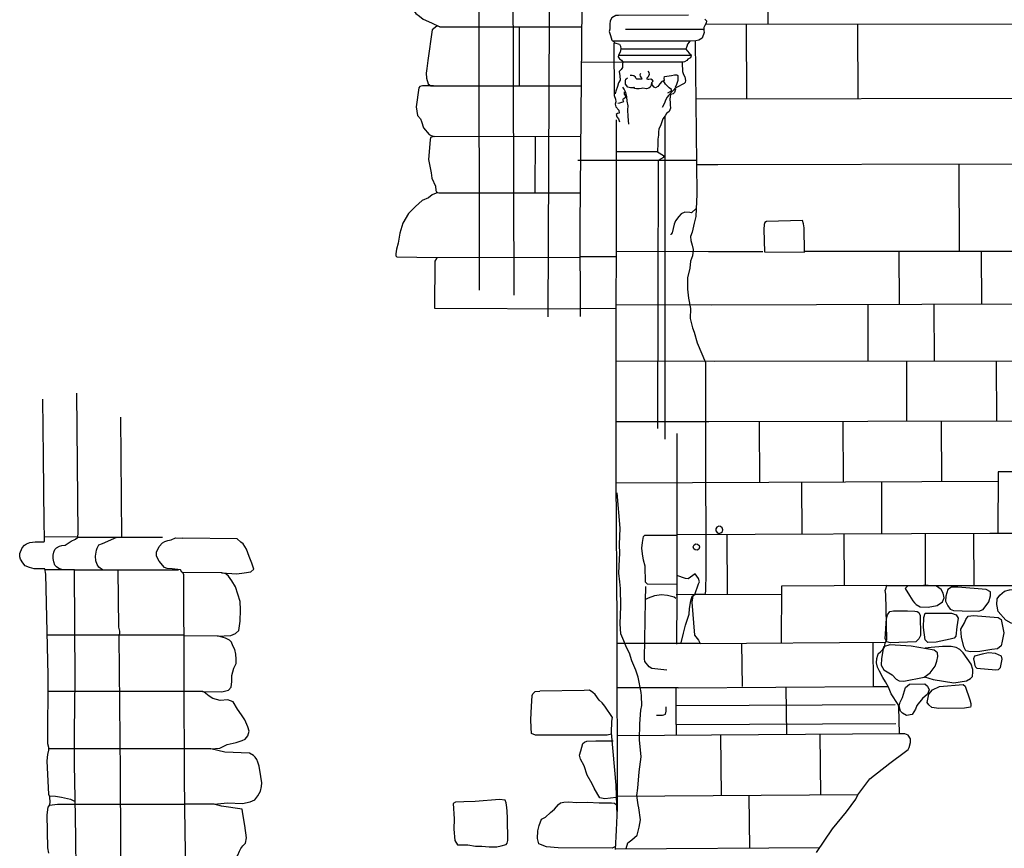
# Model space of a CAD drawing. Extents: x -5004.2 to -4962.1, y 10 to 39.8.
# Drawn here: x -4989.6 to -4986.4, y 24.5 to 27.3 of the extents above; entities that cross this region are included whole.
import ezdxf

# ---------------------------------------------------------------- set-up
doc = ezdxf.new("R2010")
doc.units = 0
doc.header["$LTSCALE"] = 10
doc.header["$MEASUREMENT"] = 0
for name, pattern in [('SOLID_LINE', [10, 10, 0]), ('XMAP-LINE-3', [10, 10, 0]), ('XMAP-LINE-5', [10, 10, 0]), ('XMAP-LINE-7', [10, 10, 0]), ('XMAP-LINE-8', [10, 10, 0])]:
    doc.linetypes.add(name, pattern=pattern)
for name, color, linetype in [('ARCHI_STONE', 113, 'CONTINUOUS'), ('ASHLAR', 3, 'CONTINUOUS'), ('DAMAGE', 9, 'CONTINUOUS'), ('MAJOR_DETAIL', 1, 'CONTINUOUS'), ('MINOR_DETAIL', 40, 'CONTINUOUS'), ('OUTLINE', 7, 'CONTINUOUS'), ('SCULPTURAL', 2, 'CONTINUOUS')]:
    doc.layers.add(name, color=color, linetype=linetype)

msp = doc.modelspace()

# ---------------------------------------------------------------- linework, layer by layer
at = {"layer": 'ARCHI_STONE', "color": 113, "linetype": 'XMAP-LINE-7'}
for points in [[(-4986.6908, 25.4102, 4982.1314), (-4986.6985, 25.4017, 4982.1278), (-4986.6841, 25.3787, 4982.1214), (-4986.6721, 25.3615, 4982.1167), (-4986.6665, 25.3541, 4982.1148), (-4986.6617, 25.3492, 4982.1136), (-4986.6484, 25.3414, 4982.1122), (-4986.6217, 25.3399, 4982.1155), (-4986.5921, 25.346, 4982.1192), (-4986.5739, 25.3575, 4982.1237), (-4986.5689, 25.3714, 4982.1283), (-4986.5717, 25.3864, 4982.1337), (-4986.5787, 25.3994, 4982.1374), (-4986.5943, 25.4095, 4982.1399), (-4986.6363, 25.4128, 4982.137)], [(-4986.2515, 25.3313, 4982.1642), (-4986.2527, 25.3139, 4982.1582), (-4986.2542, 25.3014, 4982.1538), (-4986.2639, 25.294, 4982.1504), (-4986.3102, 25.2857, 4982.1425), (-4986.3467, 25.2866, 4982.1393), (-4986.3636, 25.2971, 4982.1412), (-4986.3889, 25.3253, 4982.1484), (-4986.3943, 25.3492, 4982.1559), (-4986.3923, 25.3678, 4982.1624), (-4986.3837, 25.3806, 4982.1682), (-4986.3689, 25.3939, 4982.1741), (-4986.3516, 25.398, 4982.1771), (-4986.3155, 25.4004, 4982.1814), (-4986.2547, 25.3976, 4982.1863)], [(-4986.6338, 25.1088, 4982.0216), (-4986.6052, 25.1001, 4982.0237), (-4986.5366, 25.0891, 4982.0307), (-4986.4946, 25.0952, 4982.0206), (-4986.481, 25.1039, 4982.0132), (-4986.474, 25.1095, 4982.0157), (-4986.4734, 25.1252, 4982.0211), (-4986.4739, 25.1329, 4982.0237), (-4986.4795, 25.1513, 4982.0314), (-4986.5055, 25.1881, 4982.0495), (-4986.517, 25.1993, 4982.0522), (-4986.5282, 25.2058, 4982.0533), (-4986.5454, 25.2092, 4982.0534), (-4986.5741, 25.2093, 4982.0535), (-4986.6114, 25.2062, 4982.0489), (-4986.6316, 25.2041, 4982.0462)]]:
    msp.add_polyline3d(points, dxfattribs=at)
for points in [[(-4986.4536, 25.3274, 4982.1274), (-4986.4386, 25.3324, 4982.1294), (-4986.4208, 25.358, 4982.1404), (-4986.4145, 25.3779, 4982.1477), (-4986.4148, 25.3909, 4982.1521), (-4986.4296, 25.3992, 4982.1535), (-4986.5232, 25.4062, 4982.1332), (-4986.5445, 25.4064, 4982.1295), (-4986.5564, 25.3986, 4982.1254), (-4986.5626, 25.3765, 4982.115), (-4986.5641, 25.3605, 4982.1094), (-4986.5566, 25.3452, 4982.105), (-4986.5485, 25.3341, 4982.1026), (-4986.5379, 25.3292, 4982.1025), (-4986.5088, 25.3285, 4982.1051), (-4986.4536, 25.3274, 4982.1274)], [(-4986.6903, 25.3284, 4982.1821), (-4986.6663, 25.3272, 4982.1834), (-4986.6585, 25.3255, 4982.1798), (-4986.653, 25.323, 4982.1772), (-4986.6482, 25.3122, 4982.174), (-4986.6475, 25.2457, 4982.167), (-4986.6524, 25.2351, 4982.1669), (-4986.6624, 25.2248, 4982.1709), (-4986.7462, 25.2223, 4982.2023), (-4986.7585, 25.225, 4982.2009), (-4986.7643, 25.235, 4982.1997), (-4986.7601, 25.3022, 4982.2037), (-4986.7571, 25.3143, 4982.2054), (-4986.7488, 25.3254, 4982.203), (-4986.7364, 25.3276, 4982.2021), (-4986.6903, 25.3284, 4982.1821)], [(-4986.5953, 25.2237, 4982.1164), (-4986.623, 25.2225, 4982.1122), (-4986.6312, 25.2316, 4982.1104), (-4986.6373, 25.2725, 4982.1074), (-4986.6359, 25.3054, 4982.1042), (-4986.6311, 25.3206, 4982.0923), (-4986.5445, 25.3198, 4982.0935), (-4986.5293, 25.3148, 4982.0927), (-4986.5223, 25.3038, 4982.0902), (-4986.526, 25.2744, 4982.0877), (-4986.53, 25.2443, 4982.0832), (-4986.5354, 25.2372, 4982.0809), (-4986.5489, 25.2341, 4982.0786), (-4986.5953, 25.2237, 4982.1164)], [(-4986.4498, 25.1932, 4982.0725), (-4986.4808, 25.1924, 4982.0635), (-4986.4971, 25.1958, 4982.0624), (-4986.5032, 25.2083, 4982.0623), (-4986.5112, 25.2403, 4982.0747), (-4986.5131, 25.2673, 4982.0724), (-4986.5013, 25.2879, 4982.084), (-4986.4966, 25.2993, 4982.0903), (-4986.4891, 25.3102, 4982.0947), (-4986.4715, 25.3125, 4982.096), (-4986.3889, 25.3064, 4982.1019), (-4986.3793, 25.2989, 4982.0962), (-4986.3708, 25.2552, 4982.0765), (-4986.3766, 25.2275, 4982.0671), (-4986.3798, 25.2118, 4982.0615), (-4986.3919, 25.2019, 4982.0576), (-4986.4101, 25.1996, 4982.055), (-4986.4498, 25.1932, 4982.0725)], [(-4986.6351, 25.1075, 4982.1185), (-4986.6145, 25.1218, 4982.1239), (-4986.5983, 25.1444, 4982.1331), (-4986.5932, 25.1612, 4982.1422), (-4986.5892, 25.1765, 4982.1495), (-4986.5912, 25.189, 4982.1535), (-4986.6016, 25.1974, 4982.1562), (-4986.6786, 25.2109, 4982.1745), (-4986.7484, 25.2151, 4982.1913), (-4986.7699, 25.209, 4982.1984), (-4986.776, 25.1699, 4982.2174), (-4986.7771, 25.1476, 4982.2231), (-4986.7686, 25.1324, 4982.2188), (-4986.7414, 25.1154, 4982.2052), (-4986.7276, 25.1014, 4982.1896), (-4986.7178, 25.0955, 4982.1848), (-4986.7026, 25.0951, 4982.1751), (-4986.6351, 25.1075, 4982.1185)], [(-4986.3971, 25.1327, 4982.0249), (-4986.3887, 25.1332, 4982.0259), (-4986.3814, 25.1395, 4982.0293), (-4986.3764, 25.1681, 4982.0395), (-4986.3784, 25.1775, 4982.0425), (-4986.3986, 25.1864, 4982.0435), (-4986.4218, 25.1881, 4982.0413), (-4986.443, 25.1843, 4982.0374), (-4986.4677, 25.178, 4982.0311), (-4986.4711, 25.1682, 4982.0252), (-4986.4694, 25.1587, 4982.0207), (-4986.4671, 25.147, 4982.0146), (-4986.4646, 25.1421, 4982.0118), (-4986.4601, 25.1381, 4982.0108), (-4986.3971, 25.1327, 4982.0249)], [(-4986.6832, 25.0842, 4982.1408), (-4986.6324, 25.0855, 4982.044), (-4986.6244, 25.0783, 4982.0383), (-4986.6179, 25.0661, 4982.0354), (-4986.6244, 25.051, 4982.038), (-4986.6409, 25.0368, 4982.0705), (-4986.6597, 25.0135, 4982.1162), (-4986.6632, 25.0014, 4982.1199), (-4986.6752, 24.9844, 4982.1432), (-4986.6934, 24.9808, 4982.157), (-4986.7066, 24.9885, 4982.1601), (-4986.7138, 24.9945, 4982.1638), (-4986.7179, 25.0116, 4982.1703), (-4986.7141, 25.0244, 4982.1756), (-4986.7068, 25.0402, 4982.1799), (-4986.6973, 25.0737, 4982.1852), (-4986.6832, 25.0842, 4982.1408)], [(-4986.5865, 25.0036, 4981.9978), (-4986.609, 25.007, 4981.9953), (-4986.6198, 25.0157, 4981.9882), (-4986.6252, 25.024, 4981.9833), (-4986.619, 25.0518, 4981.9822), (-4986.6073, 25.0661, 4981.9862), (-4986.5844, 25.0764, 4981.9869), (-4986.5051, 25.083, 4981.9902), (-4986.4986, 25.0785, 4981.9878), (-4986.4836, 25.0326, 4981.974), (-4986.4804, 25.0205, 4981.9708), (-4986.4806, 25.0129, 4981.9688), (-4986.4816, 25.0087, 4981.969), (-4986.5006, 25.0047, 4981.9766), (-4986.5865, 25.0036, 4981.9978)]]:
    msp.add_polyline3d(points, close=True, dxfattribs=at)
at = {"layer": 'ASHLAR', "color": 3, "linetype": 'XMAP-LINE-3'}
msp.add_line((-4984.5676, 27.278, 4982.3765), (-4987.3614, 27.2742, 4982.382), dxfattribs=at)
for points in [[(-4988.2505, 27.483, 4984.1538), (-4988.2796, 27.4792, 4984.1585), (-4988.2918, 27.4765, 4984.157), (-4988.3423, 27.4378, 4984.1282), (-4988.3544, 27.4124, 4984.1266), (-4988.3591, 27.3892, 4984.1276), (-4988.354, 27.3669, 4984.1223), (-4988.3433, 27.3398, 4984.1236), (-4988.322, 27.3117, 4984.1316), (-4988.3096, 27.3018, 4984.1245), (-4988.2973, 27.2925, 4984.1219), (-4988.27, 27.2804, 4984.1367), (-4988.2423, 27.2671, 4984.1436), (-4987.7718, 27.2673, 4983.7784)], [(-4987.1541, 27.4676, 4982.3729), (-4987.1532, 27.2745, 4982.3936)], [(-4988.2423, 27.2671, 4984.1436), (-4988.2522, 27.2686, 4984.1498), (-4988.2676, 27.2568, 4984.156), (-4988.2818, 27.1555, 4984.1395), (-4988.285, 27.1285, 4984.1348), (-4988.2881, 27.1127, 4984.1329), (-4988.2868, 27.096, 4984.128), (-4988.2812, 27.0776, 4984.1203), (-4988.2726, 27.0714, 4984.1443), (-4987.7736, 27.0709, 4983.7767)], [(-4987.9783, 27.0711, 4983.8817), (-4987.9779, 27.2672, 4983.8837)], [(-4987.2259, 27.2744, 4982.3754), (-4987.2247, 27.0275, 4982.396)], [(-4986.8558, 27.2749, 4982.3755), (-4986.8546, 27.028, 4982.3961)], [(-4987.6338, 27.1489, 4982.739), (-4987.7728, 27.1491, 4982.7365)], [(-4988.2635, 27.0714, 4984.1376), (-4988.2996, 27.0709, 4984.1587), (-4988.3084, 27.0693, 4984.1635), (-4988.3122, 27.0642, 4984.1645), (-4988.3211, 27.0018, 4984.1524), (-4988.3164, 26.9724, 4984.1373), (-4988.3068, 26.962, 4984.1259), (-4988.3036, 26.9522, 4984.1123), (-4988.2969, 26.9318, 4984.11), (-4988.2774, 26.9099, 4984.13), (-4988.2708, 26.9056, 4984.1302), (-4988.2609, 26.9033, 4984.1271), (-4987.7751, 26.9042, 4983.7753)], [(-4985.974, 27.0292, 4982.3736), (-4987.3926, 27.0273, 4982.3764)], [(-4988.2596, 26.9033, 4984.1262), (-4988.2727, 26.8999, 4984.1349), (-4988.2739, 26.8912, 4984.1364), (-4988.2798, 26.8267, 4984.1313), (-4988.2715, 26.7825, 4984.1329), (-4988.269, 26.7645, 4984.1327), (-4988.2567, 26.7382, 4984.1491), (-4988.2555, 26.7232, 4984.1466), (-4988.2534, 26.7191, 4984.1471), (-4988.2506, 26.7168, 4984.1468), (-4988.2459, 26.7162, 4984.1433), (-4987.7768, 26.7159, 4983.7737)], [(-4987.9255, 26.716, 4983.8836), (-4987.9251, 26.9039, 4983.8855)], [(-4987.6565, 26.8231, 4982.6961), (-4987.7841, 26.823, 4982.9202)], [(-4987.3904, 26.8235, 4982.4184), (-4987.5181, 26.8233, 4982.6425)], [(-4984.534, 26.8142, 4982.3685), (-4987.3903, 26.8088, 4982.4095)], [(-4987.3193, 26.8089, 4982.3719), (-4987.3903, 26.809, 4982.5941)], [(-4986.5204, 26.8104, 4982.3628), (-4986.519, 26.5213, 4982.3834)], [(-4988.249, 26.7166, 4984.1456), (-4988.2678, 26.709, 4984.1548), (-4988.2796, 26.6996, 4984.1587), (-4988.3004, 26.6903, 4984.1678), (-4988.3234, 26.6706, 4984.1632), (-4988.3464, 26.6467, 4984.1565), (-4988.365, 26.6147, 4984.1515), (-4988.3752, 26.5814, 4984.146), (-4988.3804, 26.5484, 4984.1407), (-4988.3857, 26.5287, 4984.1369), (-4988.3886, 26.5131, 4984.1343), (-4988.3885, 26.5065, 4984.1333), (-4988.3851, 26.5031, 4984.1313), (-4988.252, 26.5008, 4984.1539), (-4987.7775, 26.5026, 4983.7723)], [(-4988.2505, 26.5009, 4984.1526), (-4988.2536, 26.4978, 4984.1537), (-4988.2591, 26.4892, 4984.1549), (-4988.2596, 26.3325, 4984.1469), (-4987.777, 26.3308, 4983.7928)], [(-4987.6568, 26.5032, 4982.6333), (-4987.7775, 26.5031, 4982.8573)], [(-4987.351, 26.5201, 4982.3546), (-4987.6568, 26.5206, 4982.5769)], [(-4987.1702, 26.5204, 4982.363), (-4987.351, 26.5201, 4982.3634)], [(-4984.9364, 26.5234, 4982.3587), (-4987.0317, 26.5205, 4982.3628)], [(-4986.719, 26.521, 4982.3627), (-4986.7181, 26.3448, 4982.3834)], [(-4986.4459, 26.5214, 4982.3628), (-4986.4451, 26.3454, 4982.3834)], [(-4987.3411, 26.3433, 4982.3547), (-4987.6569, 26.3439, 4982.577)], [(-4984.5248, 26.3499, 4982.3634), (-4987.3411, 26.3433, 4982.4095)], [(-4986.8224, 26.3445, 4982.3627), (-4986.8215, 26.1569, 4982.3834)], [(-4986.6032, 26.345, 4982.3627), (-4986.6023, 26.1571, 4982.3834)], [(-4987.657, 26.3313, 4982.6298), (-4987.777, 26.3312, 4982.8539)], [(-4987.3316, 26.1563, 4982.3668), (-4987.6571, 26.1569, 4982.589)], [(-4984.5223, 26.1595, 4982.3634), (-4987.3316, 26.1563, 4982.3668)], [(-4986.6941, 26.157, 4982.3628), (-4986.6932, 25.9568, 4982.3835)], [(-4986.3962, 26.1574, 4982.3629), (-4986.3953, 25.9575, 4982.3835)], [(-4987.3493, 25.9553, 4982.371), (-4987.6573, 25.9558, 4982.5933)], [(-4984.5224, 25.9619, 4982.3634), (-4987.3493, 25.9553, 4982.4095)], [(-4987.1824, 25.9557, 4982.3627), (-4987.1814, 25.7539, 4982.3834)], [(-4986.9051, 25.9563, 4982.3628), (-4986.9042, 25.755, 4982.3834)], [(-4986.5783, 25.9571, 4982.3969), (-4986.5774, 25.7563, 4982.4176)], [(-4986.3896, 25.7895, 4982.367), (-4986.3909, 25.5844, 4982.3877)], [(-4984.5225, 25.7973, 4982.3634), (-4986.3896, 25.7895, 4982.367)], [(-4986.3898, 25.757, 4982.3676), (-4987.6569, 25.7521, 4982.3694)], [(-4987.0417, 25.7545, 4982.3685), (-4987.0409, 25.5821, 4982.3892)], [(-4986.7768, 25.7555, 4982.3682), (-4986.776, 25.583, 4982.3888)], [(-4984.5076, 25.5904, 4982.3634), (-4986.417, 25.5843, 4982.3664)], [(-4989.4474, 25.573, 4982.5846), (-4989.5527, 25.5736, 4982.5748)], [(-4988.9667, 25.4547, 4983.9823), (-4988.9158, 25.4505, 4984.0426), (-4988.8914, 25.4544, 4984.049), (-4988.8694, 25.4574, 4984.0518), (-4988.859, 25.466, 4984.0555), (-4988.8656, 25.4868, 4984.0581), (-4988.875, 25.5085, 4984.0609), (-4988.8843, 25.5332, 4984.053), (-4988.8946, 25.55, 4984.0474), (-4988.9031, 25.5557, 4984.0432), (-4988.9148, 25.5668, 4984.041), (-4989.0951, 25.5692, 4983.9221)], [(-4987.4567, 25.4159, 4982.4269), (-4987.5531, 25.4169, 4982.4189), (-4987.5595, 25.4233, 4982.4173), (-4987.5613, 25.4763, 4982.4113), (-4987.5658, 25.4961, 4982.4112), (-4987.5693, 25.5178, 4982.4109), (-4987.5715, 25.5358, 4982.4105), (-4987.57, 25.5554, 4982.4111), (-4987.566, 25.5751, 4982.4114), (-4987.5622, 25.5796, 4982.4128), (-4987.5478, 25.5794, 4982.4147), (-4987.4563, 25.5791, 4982.4148)], [(-4986.417, 25.5843, 4982.3664), (-4987.4558, 25.5806, 4982.3688)], [(-4987.29, 25.5812, 4982.3684), (-4987.2891, 25.3815, 4982.3891)], [(-4986.9011, 25.5826, 4982.3675), (-4986.9003, 25.411, 4982.3882)], [(-4986.6321, 25.5835, 4982.3669), (-4986.6313, 25.4121, 4982.3876)], [(-4986.4707, 25.5841, 4982.3665), (-4986.4699, 25.4121, 4982.3872)], [(-4989.4887, 25.4642, 4982.5912), (-4989.5522, 25.4646, 4982.5852)], [(-4988.9802, 25.2436, 4983.9852), (-4988.9363, 25.2459, 4984.0265), (-4988.9202, 25.2528, 4984.0452), (-4988.9093, 25.2627, 4984.0479), (-4988.905, 25.2937, 4984.0506), (-4988.9035, 25.3314, 4984.0508), (-4988.9049, 25.3593, 4984.0423), (-4988.9128, 25.3834, 4984.0302), (-4988.9207, 25.4074, 4984.0332), (-4988.9324, 25.4275, 4984.0328), (-4988.9434, 25.4435, 4984.0252), (-4988.9528, 25.4514, 4984.0214), (-4988.9652, 25.4547, 4983.9823), (-4989.0965, 25.455, 4983.982)], [(-4987.1083, 25.4095, 4982.3592), (-4987.1095, 25.22, 4982.3799)], [(-4986.7593, 25.412, 4982.3585), (-4987.1083, 25.4095, 4982.3596)], [(-4987.1085, 25.3822, 4982.3622), (-4987.4575, 25.3807, 4982.3633)], [(-4989.5451, 25.2481, 4982.5706), (-4989.0915, 25.2481, 4982.6127)], [(-4989.0296, 25.0602, 4983.9901), (-4988.9657, 25.0595, 4983.9924), (-4988.9434, 25.0649, 4983.9827), (-4988.9342, 25.0744, 4983.979), (-4988.9328, 25.0931, 4983.9792), (-4988.9325, 25.1135, 4983.9827), (-4988.9255, 25.1377, 4983.9878), (-4988.9185, 25.1535, 4983.9917), (-4988.9177, 25.1677, 4983.9932), (-4988.9189, 25.1843, 4983.9847), (-4988.9229, 25.1993, 4983.9898), (-4988.9287, 25.2123, 4983.9919), (-4988.9336, 25.2238, 4983.9938), (-4988.9404, 25.2311, 4983.9956), (-4988.9535, 25.2372, 4983.9995), (-4988.9768, 25.2436, 4983.9969), (-4989.0915, 25.2446, 4983.984)], [(-4987.557, 25.2197, 4982.4764), (-4987.6532, 25.2196, 4982.4763)], [(-4987.3784, 25.2196, 4982.3719), (-4987.557, 25.2197, 4982.4764)], [(-4987.2381, 25.0767, 4982.3872), (-4987.2397, 25.2205, 4982.3665)], [(-4986.803, 25.0768, 4982.3669), (-4986.8046, 25.2233, 4982.3463)], [(-4989.5421, 25.0619, 4982.5698), (-4989.0884, 25.0619, 4982.6119)], [(-4987.4514, 25.0728, 4982.3898), (-4987.6531, 25.0728, 4982.5904)], [(-4987.091, 24.9175, 4982.4732), (-4987.0928, 25.075, 4982.4525)], [(-4986.803, 25.0768, 4982.3801), (-4986.754, 25.0768, 4982.3802)], [(-4989.0024, 24.8704, 4983.9589), (-4988.9725, 24.872, 4984.0107), (-4988.9483, 24.8846, 4984.0212), (-4988.9184, 24.891, 4984.0319), (-4988.8985, 24.8974, 4984.0337), (-4988.888, 24.9019, 4984.0349), (-4988.8794, 24.9136, 4984.0332), (-4988.8753, 24.9282, 4984.0365), (-4988.8789, 24.9434, 4984.0393), (-4988.8898, 24.9666, 4984.0436), (-4988.9002, 24.9825, 4984.045), (-4988.9137, 25.0019, 4984.0464), (-4988.9278, 25.026, 4984.0398), (-4988.946, 25.0329, 4984.0328), (-4988.9711, 25.0301, 4984.0282), (-4988.9955, 25.0369, 4984.0056), (-4989.0072, 25.0445, 4983.9947), (-4989.0128, 25.0491, 4983.9952), (-4989.0238, 25.0585, 4983.9961), (-4989.0291, 25.0602, 4983.9952), (-4989.091, 25.0606, 4983.9901)], [(-4987.4583, 24.9509, 4982.4732), (-4987.4577, 24.9149, 4982.4732)], [(-4986.7164, 24.9202, 4982.4528), (-4987.6529, 24.9135, 4982.4738)], [(-4987.3071, 24.7136, 4982.481), (-4987.3093, 24.916, 4982.4603)], [(-4986.978, 24.716, 4982.481), (-4986.9802, 24.9183, 4982.4604)], [(-4989.5394, 24.8709, 4982.568), (-4989.0858, 24.871, 4982.6101)], [(-4988.9914, 24.6864, 4983.9625), (-4988.9469, 24.6906, 4983.9442), (-4988.8967, 24.6881, 4983.8742), (-4988.8713, 24.6941, 4983.8456), (-4988.856, 24.7001, 4983.8468), (-4988.846, 24.7134, 4983.85), (-4988.8372, 24.729, 4983.8534), (-4988.8335, 24.7447, 4983.8552), (-4988.8326, 24.7575, 4983.8576), (-4988.8361, 24.7785, 4983.8665), (-4988.8418, 24.8126, 4983.8883), (-4988.8467, 24.8253, 4983.9094), (-4988.8497, 24.8345, 4983.9221), (-4988.8553, 24.8422, 4983.9304), (-4988.8607, 24.8478, 4983.9355), (-4988.874, 24.8557, 4983.9364), (-4988.9561, 24.8585, 4983.9593), (-4989.0024, 24.8704, 4983.9614), (-4989.09, 24.87, 4983.9568)], [(-4987.6575, 24.7082, 4983.9909), (-4987.6949, 24.704, 4983.9937), (-4987.7113, 24.7067, 4983.9933), (-4987.7184, 24.718, 4983.9944), (-4987.73, 24.7394, 4983.9962), (-4987.7365, 24.7534, 4983.9975), (-4987.7533, 24.7825, 4983.9841), (-4987.7628, 24.8138, 4983.9851), (-4987.7759, 24.8358, 4984.0004), (-4987.7792, 24.8494, 4984.0022), (-4987.7744, 24.8635, 4984.0051), (-4987.7712, 24.8757, 4984.007), (-4987.7678, 24.8881, 4984.0062), (-4987.7621, 24.8918, 4984.0072), (-4987.754, 24.895, 4984.0056), (-4987.7241, 24.897, 4984.0087), (-4987.6671, 24.897, 4984.0141)], [(-4989.5377, 24.7135, 4982.5529), (-4989.5181, 24.7123, 4982.5571), (-4989.4981, 24.7092, 4982.562), (-4989.4677, 24.7023, 4982.5692), (-4989.4523, 24.6948, 4982.5702)], [(-4986.8549, 24.7169, 4982.469), (-4987.6557, 24.7112, 4982.4901)], [(-4987.2138, 24.54, 4982.4831), (-4987.2157, 24.7143, 4982.4625)], [(-4989.4521, 24.6856, 4982.5687), (-4989.4853, 24.6855, 4982.5678), (-4989.5114, 24.6853, 4982.5659), (-4989.5381, 24.6819, 4982.5592)], [(-4989.4521, 24.6864, 4982.6728), (-4989.0885, 24.6864, 4982.7149)], [(-4988.9219, 24.5085, 4983.9521), (-4988.9125, 24.5172, 4983.9295), (-4988.9071, 24.5306, 4983.9155), (-4988.9021, 24.5385, 4983.9171), (-4988.8961, 24.5477, 4983.9129), (-4988.8873, 24.557, 4983.9144), (-4988.8837, 24.5747, 4983.9185), (-4988.8898, 24.6158, 4983.9148), (-4988.8958, 24.6541, 4983.9019), (-4988.8977, 24.6699, 4983.8756), (-4988.9664, 24.6792, 4983.9582), (-4988.9914, 24.6864, 4983.9625), (-4989.0885, 24.6864, 4983.9707)], [(-4987.6597, 24.546, 4984.1396), (-4987.67, 24.5404, 4984.1381), (-4987.8495, 24.541, 4984.1129), (-4987.8888, 24.5443, 4984.0933), (-4987.9142, 24.5541, 4984.0917), (-4987.9181, 24.5725, 4984.0803), (-4987.9168, 24.5974, 4984.0818), (-4987.9128, 24.6152, 4984.0837), (-4987.9046, 24.6359, 4984.0669), (-4987.8916, 24.643, 4984.076), (-4987.875, 24.6583, 4984.0833), (-4987.8613, 24.6692, 4984.1062), (-4987.848, 24.6849, 4984.1211), (-4987.8413, 24.6901, 4984.1253), (-4987.8305, 24.6933, 4984.1322), (-4987.8146, 24.6941, 4984.1347), (-4987.7883, 24.6919, 4984.1389), (-4987.7519, 24.6925, 4984.1461), (-4987.713, 24.6911, 4984.1512), (-4987.6999, 24.6909, 4984.1524), (-4987.6721, 24.6904, 4984.1549), (-4987.6629, 24.689, 4984.1556), (-4987.6566, 24.6846, 4984.1555)], [(-4986.9811, 24.5416, 4982.4713), (-4987.6595, 24.5368, 4982.4924)]]:
    msp.add_polyline3d(points, dxfattribs=at)
msp.add_polyline3d([(-4988.0177, 24.6392, 4984.1008), (-4988.0185, 24.6631, 4984.1023), (-4988.0201, 24.6752, 4984.1041), (-4988.0219, 24.691, 4984.1066), (-4988.0254, 24.6999, 4984.1075), (-4988.0445, 24.7015, 4984.1047), (-4988.1255, 24.6956, 4984.0968), (-4988.1628, 24.6942, 4984.0924), (-4988.1901, 24.6931, 4984.0871), (-4988.1983, 24.688, 4984.0854), (-4988.195, 24.637, 4984.0837), (-4988.1956, 24.6032, 4984.0851), (-4988.1927, 24.5658, 4984.0866), (-4988.184, 24.5516, 4984.0863), (-4988.1679, 24.5508, 4984.0912), (-4988.1488, 24.5512, 4984.0953), (-4988.1244, 24.5468, 4984.0972), (-4988.1025, 24.5465, 4984.0874), (-4988.0782, 24.544, 4984.089), (-4988.0534, 24.5449, 4984.1005), (-4988.0384, 24.5484, 4984.1034), (-4988.0218, 24.5527, 4984.1044), (-4988.0184, 24.5571, 4984.1052), (-4988.0164, 24.5651, 4984.1066), (-4988.0177, 24.6392, 4984.1008)], close=True, dxfattribs=at)
at = {"layer": 'DAMAGE', "linetype": 'XMAP-LINE-8'}
for points in [[(-4987.3915, 26.6633, 4982.4148), (-4987.407, 26.6497, 4982.4574), (-4987.4122, 26.6501, 4982.4655), (-4987.4288, 26.6517, 4982.4658), (-4987.4411, 26.6464, 4982.4653), (-4987.4489, 26.637, 4982.4651), (-4987.4602, 26.6231, 4982.4653), (-4987.4642, 26.6117, 4982.4653), (-4987.4712, 26.5833, 4982.4653), (-4987.4751, 26.5779, 4982.4653), (-4987.4767, 26.5787, 4982.4636)], [(-4987.4414, 25.2222, 4982.4729), (-4987.4334, 25.2543, 4982.4725), (-4987.4267, 25.2803, 4982.4721), (-4987.4147, 25.3165, 4982.4713), (-4987.4142, 25.3356, 4982.4702), (-4987.4097, 25.3612, 4982.4699), (-4987.4052, 25.3773, 4982.4676), (-4987.3956, 25.3827, 4982.4683), (-4987.3837, 25.4177, 4982.4779), (-4987.3803, 25.4248, 4982.4778), (-4987.3837, 25.4358, 4982.4776), (-4987.3951, 25.4504, 4982.4774), (-4987.4103, 25.44, 4982.4776), (-4987.4178, 25.4343, 4982.4776), (-4987.4265, 25.4358, 4982.4729), (-4987.4559, 25.4452, 4982.4702)], [(-4987.5589, 25.3663, 4982.4805), (-4987.5495, 25.3717, 4982.4804), (-4987.5286, 25.3789, 4982.477), (-4987.5072, 25.3821, 4982.4762), (-4987.4866, 25.3802, 4982.4765), (-4987.465, 25.3742, 4982.4766), (-4987.4586, 25.3699, 4982.4766)]]:
    msp.add_polyline3d(points, dxfattribs=at)
for points in [[(-4987.3047, 25.591, 4982.3677), (-4987.303, 25.5974, 4982.3677), (-4987.3051, 25.6038, 4982.3677), (-4987.3103, 25.608, 4982.3677), (-4987.3169, 25.6088, 4982.3677), (-4987.3229, 25.6059, 4982.3677), (-4987.3264, 25.6001, 4982.3677), (-4987.3262, 25.5935, 4982.3677), (-4987.3224, 25.5879, 4982.3677), (-4987.3162, 25.5853, 4982.3677), (-4987.3097, 25.5865, 4982.3677), (-4987.3047, 25.591, 4982.3677)], [(-4987.3947, 25.5303, 4982.4457), (-4987.3996, 25.5344, 4982.4457), (-4987.4011, 25.5407, 4982.4457), (-4987.3987, 25.5467, 4982.4457), (-4987.3932, 25.5501, 4982.4457), (-4987.3867, 25.5496, 4982.4457), (-4987.3818, 25.5454, 4982.4457), (-4987.3803, 25.5391, 4982.4457), (-4987.3827, 25.5332, 4982.4457), (-4987.3882, 25.5298, 4982.4457), (-4987.3947, 25.5303, 4982.4457)]]:
    msp.add_polyline3d(points, close=True, dxfattribs=at)
at = {"layer": 'MAJOR_DETAIL', "color": 1, "linetype": 'Continuous'}
for p, q in [((-4989.4854, 25.5463, 4982.6707), (-4989.4657, 25.5588, 4982.6751)), ((-4989.4657, 25.5588, 4982.6751), (-4989.4513, 25.5665, 4982.6777)), ((-4989.4513, 25.5665, 4982.6777), (-4989.4451, 25.5715, 4982.8227)), ((-4989.5258, 25.5129, 4982.6654), (-4989.5234, 25.5233, 4982.6656)), ((-4989.5234, 25.5233, 4982.6656), (-4989.5195, 25.5317, 4982.6673)), ((-4989.5195, 25.5317, 4982.6673), (-4989.5146, 25.5373, 4982.6686)), ((-4989.5146, 25.5373, 4982.6686), (-4989.5041, 25.5426, 4982.668)), ((-4989.5041, 25.5426, 4982.668), (-4989.4968, 25.5446, 4982.6694)), ((-4989.4968, 25.5446, 4982.6694), (-4989.4854, 25.5463, 4982.6707)), ((-4989.525, 25.5023, 4982.6649), (-4989.5258, 25.5129, 4982.6654)), ((-4989.5232, 25.4909, 4982.6644), (-4989.525, 25.5023, 4982.6649)), ((-4989.5195, 25.4796, 4982.6631), (-4989.5232, 25.4909, 4982.6644)), ((-4989.5145, 25.4736, 4982.6626), (-4989.5195, 25.4796, 4982.6631)), ((-4989.5069, 25.4689, 4982.6626), (-4989.5145, 25.4736, 4982.6626)), ((-4989.4938, 25.4642, 4982.6635), (-4989.5069, 25.4689, 4982.6626)), ((-4989.4544, 25.4642, 4982.6632), (-4989.4938, 25.4642, 4982.6635)), ((-4989.4526, 25.0986, 4982.6708), (-4989.4544, 25.4642, 4982.6632)), ((-4989.4541, 24.9274, 4982.6756), (-4989.4526, 25.0986, 4982.6708)), ((-4989.4544, 24.8177, 4982.6689), (-4989.4541, 24.9274, 4982.6756)), ((-4989.4524, 24.7056, 4982.6719), (-4989.4544, 24.8177, 4982.6689)), ((-4989.4507, 24.5753, 4982.6777), (-4989.4524, 24.7056, 4982.6719)), ((-4989.449, 24.4418, 4982.6744), (-4989.4507, 24.5753, 4982.6777))]:
    msp.add_line(p, q, dxfattribs=at)
for points in [[(-4988.1046, 29.0719, 4984.1423), (-4988.1138, 28.1089, 4983.9774), (-4988.1127, 27.3389, 4983.9687), (-4988.1113, 26.3931, 4983.9596)], [(-4987.9996, 28.2918, 4983.9495), (-4988.0001, 27.4515, 4983.9318), (-4987.9967, 26.376, 4983.9214)], [(-4987.7656, 27.9439, 4983.7842), (-4987.7778, 26.6071, 4983.7728)], [(-4987.4165, 27.3052, 4982.6243), (-4987.6498, 27.3047, 4982.7807), (-4987.658, 27.304, 4982.7804), (-4987.6718, 27.2971, 4982.7839), (-4987.6767, 27.287, 4982.7844), (-4987.6784, 27.2756, 4982.7847), (-4987.6785, 27.2665, 4982.7842), (-4987.6786, 27.2588, 4982.7823), (-4987.68, 27.2519, 4982.7796), (-4987.6762, 27.2377, 4982.7791), (-4987.6713, 27.223, 4982.7799), (-4987.662, 27.2137, 4982.7772), (-4987.658, 27.2123, 4982.7765), (-4987.6509, 27.2108, 4982.7597), (-4987.6461, 27.2094, 4982.7429), (-4987.6423, 27.2024, 4982.7431), (-4987.6417, 27.1938, 4982.7435), (-4987.6435, 27.1824, 4982.7447), (-4987.6496, 27.1729, 4982.7507), (-4987.6499, 27.1674, 4982.7537), (-4987.646, 27.1612, 4982.7542), (-4987.639, 27.1562, 4982.7521), (-4987.6338, 27.1489, 4982.739)], [(-4987.3626, 27.292, 4982.5984), (-4987.3577, 27.2864, 4982.5949), (-4987.3585, 27.2788, 4982.5942), (-4987.3631, 27.2715, 4982.5941), (-4987.366, 27.2644, 4982.5937), (-4987.3659, 27.2548, 4982.5902), (-4987.3645, 27.2482, 4982.589), (-4987.3722, 27.2291, 4982.5865), (-4987.383, 27.223, 4982.5843), (-4987.3927, 27.2206, 4982.5835), (-4987.4119, 27.2192, 4982.5891), (-4987.4143, 27.2164, 4982.5914), (-4987.4203, 27.2096, 4982.5951), (-4987.4225, 27.2012, 4982.5952), (-4987.4257, 27.1925, 4982.5939), (-4987.4145, 27.179, 4982.5943), (-4987.4093, 27.1745, 4982.5946), (-4987.4081, 27.1709, 4982.5949), (-4987.4105, 27.1644, 4982.5976), (-4987.4188, 27.1592, 4982.597), (-4987.423, 27.155, 4982.5961), (-4987.4304, 27.151, 4982.592), (-4987.4366, 27.1491, 4982.6045), (-4987.4378, 27.1465, 4982.606), (-4987.437, 27.1181, 4982.6096), (-4987.4334, 27.1081, 4982.6097), (-4987.4296, 27.101, 4982.6098), (-4987.4267, 27.089, 4982.6097), (-4987.4282, 27.0826, 4982.6092), (-4987.4309, 27.0789, 4982.6075), (-4987.4382, 27.0751, 4982.6051), (-4987.4627, 27.0621, 4982.5865), (-4987.4659, 27.0582, 4982.5862)], [(-4987.3946, 27.2202, 4982.4165), (-4987.3893, 26.7113, 4982.419), (-4987.3928, 26.6367, 4982.4126), (-4987.3982, 26.6151, 4982.4085), (-4987.4047, 26.5854, 4982.4051), (-4987.4104, 26.5711, 4982.4003), (-4987.4096, 26.5573, 4982.4016), (-4987.4047, 26.5421, 4982.3997), (-4987.4011, 26.5273, 4982.3998), (-4987.4042, 26.5064, 4982.3969), (-4987.4104, 26.4888, 4982.3909), (-4987.4129, 26.4658, 4982.3895), (-4987.4201, 26.4339, 4982.3846), (-4987.4198, 26.396, 4982.3842), (-4987.4167, 26.3666, 4982.3846), (-4987.4109, 26.3317, 4982.3854), (-4987.411, 26.2981, 4982.3858), (-4987.4032, 26.2678, 4982.3861), (-4987.3987, 26.2536, 4982.3862), (-4987.3878, 26.2178, 4982.3848), (-4987.3605, 26.1526, 4982.406), (-4987.3605, 25.8964, 4982.4067), (-4987.359, 25.4549, 4982.4213), (-4987.3606, 25.3936, 4982.4123), (-4987.363, 25.3827, 4982.4128), (-4987.3933, 25.3827, 4982.3993), (-4987.4029, 25.3775, 4982.3928), (-4987.4059, 25.3568, 4982.3911), (-4987.3976, 25.2473, 4982.3807), (-4987.384, 25.2305, 4982.3736), (-4987.3784, 25.2196, 4982.3719)], [(-4987.6644, 27.2132, 4982.7224), (-4987.6637, 27.0384, 4982.7248), (-4987.6596, 27.0268, 4982.7224), (-4987.6579, 27.0184, 4982.7174), (-4987.6604, 27.0098, 4982.7043), (-4987.6577, 27.0017, 4982.6948), (-4987.6479, 26.9902, 4982.6924), (-4987.6476, 26.9804, 4982.674), (-4987.6527, 26.979, 4982.6656), (-4987.6574, 26.9755, 4982.6631), (-4987.6543, 26.9685, 4982.6556), (-4987.6491, 26.962, 4982.6515), (-4987.6459, 26.9516, 4982.6476)], [(-4987.6347, 27.1491, 4982.7169), (-4987.6362, 27.1439, 4982.7321), (-4987.6364, 27.1323, 4982.7358), (-4987.6406, 27.1248, 4982.7345), (-4987.6466, 27.1186, 4982.7304), (-4987.6444, 27.1041, 4982.7303), (-4987.6438, 27.0898, 4982.7304), (-4987.6497, 27.0813, 4982.7275), (-4987.6531, 27.0689, 4982.7249), (-4987.6585, 27.0538, 4982.7238), (-4987.6605, 27.0446, 4982.7243)], [(-4987.466, 27.058, 4982.5862), (-4987.4597, 27.0599, 4982.5525), (-4987.4637, 27.0489, 4982.5432), (-4987.4675, 27.045, 4982.5397), (-4987.4762, 27.0418, 4982.5328), (-4987.4775, 27.0354, 4982.5288), (-4987.4791, 27.0253, 4982.5229), (-4987.4784, 27.0158, 4982.5191), (-4987.4781, 27.0082, 4982.5171), (-4987.4772, 26.997, 4982.518), (-4987.4814, 26.9861, 4982.5216), (-4987.4901, 26.9787, 4982.5236), (-4987.494, 26.9719, 4982.5259), (-4987.5019, 26.9612, 4982.5285), (-4987.5071, 26.9483, 4982.5438), (-4987.5104, 26.9385, 4982.55), (-4987.5153, 26.9286, 4982.5505), (-4987.5164, 26.9177, 4982.5542), (-4987.517, 26.9069, 4982.5563), (-4987.5186, 26.8939, 4982.5565), (-4987.519, 26.8803, 4982.5573), (-4987.5204, 26.8524, 4982.5572)], [(-4987.6573, 25.9065, 4982.6213), (-4987.6564, 26.9583, 4982.6424)], [(-4987.4956, 26.9679, 4982.4552), (-4987.4959, 25.8984, 4982.4542)], [(-4987.5204, 26.8524, 4982.5591), (-4987.5002, 26.8396, 4982.5643), (-4987.4998, 26.8357, 4982.5643), (-4987.5001, 26.8329, 4982.5643), (-4987.5181, 26.8233, 4982.6425)], [(-4987.5181, 26.8233, 4982.6425), (-4987.5203, 25.9337, 4982.5353)], [(-4987.7778, 26.6071, 4983.7728), (-4987.777, 26.3048, 4983.7648)], [(-4989.4451, 25.5715, 4982.8227), (-4989.4421, 25.5829, 4982.682), (-4989.4464, 26.0506, 4982.668)], [(-4989.2979, 25.5726, 4982.8244), (-4989.3012, 25.9713, 4982.8234)], [(-4987.4553, 25.9169, 4982.4482), (-4987.4561, 25.3756, 4982.4534), (-4987.4563, 25.217, 4982.4552)], [(-4987.6526, 24.6621, 4982.6243), (-4987.6533, 25.279, 4982.6981), (-4987.657, 25.7727, 4982.6933), (-4987.6576, 25.9072, 4982.6915)], [(-4987.6243, 24.5387, 4982.4828), (-4987.6182, 24.5574, 4982.4825), (-4987.6048, 24.5678, 4982.4826), (-4987.5877, 24.5832, 4982.4827), (-4987.5803, 24.6097, 4982.4869), (-4987.5767, 24.6347, 4982.4889), (-4987.5813, 24.6735, 4982.4981), (-4987.5843, 24.6845, 4982.4993), (-4987.5885, 24.7151, 4982.5037), (-4987.5853, 24.7392, 4982.509), (-4987.5806, 24.7932, 4982.5112), (-4987.5743, 24.8438, 4982.4995), (-4987.5792, 24.8993, 4982.4791), (-4987.5784, 24.9534, 4982.4648), (-4987.5748, 24.9979, 4982.4431), (-4987.5724, 25.0141, 4982.4429), (-4987.5732, 25.0458, 4982.4424), (-4987.5741, 25.0574, 4982.4423), (-4987.584, 25.1074, 4982.4614), (-4987.5914, 25.131, 4982.4691), (-4987.6049, 25.1622, 4982.4914), (-4987.6126, 25.1871, 4982.4901), (-4987.6229, 25.2067, 4982.4851), (-4987.6321, 25.2282, 4982.4848), (-4987.6412, 25.2519, 4982.4791), (-4987.6434, 25.2846, 4982.4786), (-4987.6415, 25.3438, 4982.4789), (-4987.643, 25.4017, 4982.4773), (-4987.6451, 25.4248, 4982.4753), (-4987.648, 25.4535, 4982.4714), (-4987.646, 25.4991, 4982.4421), (-4987.6445, 25.518, 4982.4419), (-4987.6465, 25.5483, 4982.4414), (-4987.644, 25.6021, 4982.4444), (-4987.6535, 25.7201, 4982.5301)], [(-4989.4449, 25.5724, 4982.6798), (-4989.1621, 25.5728, 4982.8369)], [(-4989.3618, 25.4642, 4982.8228), (-4989.3743, 25.4729, 4982.8274), (-4989.3794, 25.4822, 4982.8316), (-4989.3839, 25.494, 4982.8328), (-4989.3846, 25.5097, 4982.8276), (-4989.3813, 25.5293, 4982.8304), (-4989.3793, 25.5362, 4982.8316), (-4989.3735, 25.5468, 4982.8275), (-4989.3615, 25.5511, 4982.8244), (-4989.3146, 25.5726, 4982.8259)], [(-4989.0813, 24.3039, 4983.966), (-4989.0875, 24.5908, 4983.9866), (-4989.0895, 24.7711, 4983.9567), (-4989.0912, 25.1014, 4983.992), (-4989.0918, 25.4471, 4983.9807), (-4989.094, 25.4527, 4983.9799), (-4989.0979, 25.4563, 4983.9795), (-4989.1024, 25.4639, 4983.979), (-4989.1306, 25.4675, 4983.9665), (-4989.1475, 25.469, 4983.9645), (-4989.1556, 25.4722, 4983.963), (-4989.1735, 25.4932, 4983.9484), (-4989.182, 25.5099, 4983.9376), (-4989.182, 25.5227, 4983.9241), (-4989.1732, 25.5416, 4983.9187), (-4989.1624, 25.5533, 4983.9134), (-4989.1546, 25.5581, 4983.9149), (-4989.1447, 25.5621, 4983.9164), (-4989.134, 25.5634, 4983.9176), (-4989.119, 25.5704, 4983.9191), (-4989.0951, 25.5692, 4983.9221)], [(-4989.5181, 23.6707, 4982.724), (-4989.3021, 23.6701, 4982.8009), (-4989.3001, 23.6716, 4982.8011), (-4989.2977, 23.7046, 4982.8012), (-4989.2972, 23.8976, 4982.805), (-4989.2978, 24.1664, 4982.8091), (-4989.2938, 24.2344, 4982.796), (-4989.2922, 24.2556, 4982.8004), (-4989.2943, 24.2794, 4982.8042), (-4989.2978, 24.3014, 4982.8076), (-4989.2995, 24.3221, 4982.8106), (-4989.3014, 24.7925, 4982.8112), (-4989.306, 25.2439, 4982.8099), (-4989.304, 25.2539, 4982.8123), (-4989.3041, 25.261, 4982.8131), (-4989.3079, 25.2742, 4982.8108), (-4989.3099, 25.4635, 4982.7997)], [(-4989.4544, 25.4642, 4982.6632), (-4989.1099, 25.4642, 4982.7205)], [(-4987.4885, 25.1316, 4982.4351), (-4987.5383, 25.1361, 4982.4725), (-4987.547, 25.1419, 4982.4728), (-4987.5616, 25.1599, 4982.4729), (-4987.5625, 25.1692, 4982.4728), (-4987.5622, 25.2327, 4982.4719), (-4987.5596, 25.3618, 4982.4684), (-4987.5585, 25.409, 4982.4272)], [(-4986.9917, 24.5259, 4982.4628), (-4986.9391, 24.6039, 4982.4634), (-4986.8926, 24.6605, 4982.4661), (-4986.8622, 24.7027, 4982.4672), (-4986.8547, 24.7173, 4982.4666), (-4986.8158, 24.7699, 4982.4616), (-4986.7493, 24.8226, 4982.4338), (-4986.6965, 24.8609, 4982.4038), (-4986.6884, 24.8677, 4982.4), (-4986.6845, 24.8745, 4982.3992), (-4986.6799, 24.8906, 4982.398), (-4986.6803, 24.9028, 4982.3978), (-4986.6876, 24.9149, 4982.3977), (-4986.6986, 24.9202, 4982.3975), (-4986.7164, 24.9202, 4982.4528), (-4986.7194, 25.0093, 4982.4077), (-4986.7213, 25.0169, 4982.4035), (-4986.745, 25.0522, 4982.377), (-4986.7537, 25.0745, 4982.3653), (-4986.7636, 25.0921, 4982.3588), (-4986.7722, 25.1072, 4982.3523), (-4986.7833, 25.1283, 4982.3516), (-4986.7899, 25.1412, 4982.3506), (-4986.7928, 25.1556, 4982.3508), (-4986.7918, 25.1703, 4982.3506), (-4986.7887, 25.1804, 4982.3505), (-4986.7871, 25.1852, 4982.3504), (-4986.7782, 25.1935, 4982.3481), (-4986.7723, 25.1994, 4982.348), (-4986.767, 25.2078, 4982.3479), (-4986.7642, 25.2204, 4982.3638), (-4986.7642, 25.2204, 4982.3638), (-4986.7585, 25.2325, 4982.3632), (-4986.7626, 25.3834, 4982.359), (-4986.7643, 25.3961, 4982.3587), (-4986.7624, 25.4014, 4982.3586), (-4986.7593, 25.412, 4982.3585), (-4986.2522, 25.4122, 4982.3652)], [(-4987.3784, 25.2196, 4982.3719), (-4986.7627, 25.2235, 4982.3636)], [(-4987.6596, 24.5353, 4984.1171), (-4987.6556, 24.6003, 4984.194), (-4987.6542, 24.6489, 4984.191), (-4987.6567, 24.7491, 4983.9921), (-4987.6721, 24.9228, 4984.182), (-4987.671, 24.9622, 4984.1916), (-4987.6688, 24.9737, 4984.1945), (-4987.6949, 25.0121, 4984.1556), (-4987.7039, 25.0222, 4984.15), (-4987.713, 25.0317, 4984.1503), (-4987.7267, 25.05, 4984.141), (-4987.7347, 25.0574, 4984.1338), (-4987.746, 25.0651, 4984.1343), (-4987.7636, 25.0639, 4984.1327), (-4987.9102, 25.061, 4984.1276)], [(-4987.4514, 25.0728, 4982.3898), (-4986.803, 25.0768, 4982.3801)], [(-4987.9252, 24.9149, 4984.1734), (-4987.9375, 24.9206, 4984.1672), (-4987.9389, 24.9398, 4984.1614), (-4987.9407, 24.9668, 4984.1489), (-4987.9377, 25.0103, 4984.1305), (-4987.9362, 25.0467, 4984.1299), (-4987.9335, 25.053, 4984.131), (-4987.9258, 25.0606, 4984.1329), (-4987.9102, 25.061, 4984.1276)], [(-4987.6725, 24.9181, 4984.1784), (-4987.6873, 24.9148, 4984.1774), (-4987.9252, 24.9149, 4984.1734)]]:
    msp.add_polyline3d(points, dxfattribs=at)
msp.add_polyline3d([(-4987.0317, 26.5193, 4982.3792), (-4987.0335, 26.5999, 4982.378), (-4987.0349, 26.6129, 4982.3779), (-4987.0384, 26.6234, 4982.3777), (-4987.1584, 26.6201, 4982.3776), (-4987.1635, 26.6172, 4982.3777), (-4987.1663, 26.6103, 4982.3778), (-4987.1669, 26.5946, 4982.378), (-4987.1649, 26.5195, 4982.379), (-4987.0317, 26.5193, 4982.3792)], close=True, dxfattribs=at)
at = {"layer": 'MINOR_DETAIL', "linetype": 'XMAP-LINE-8'}
for points in [[(-4987.8824, 26.3037, 4983.8737), (-4987.8778, 27.3009, 4983.8816), (-4987.8729, 28.1347, 4983.8947), (-4987.8712, 28.7778, 4983.9128)], [(-4987.3676, 27.2584, 4982.6342), (-4987.6262, 27.2584, 4982.7276)], [(-4987.4112, 27.2193, 4982.5889), (-4987.6675, 27.2193, 4982.7014)], [(-4987.4257, 27.1925, 4982.5939), (-4987.6419, 27.1925, 4982.7064)], [(-4987.4085, 27.172, 4982.5948), (-4987.6497, 27.172, 4982.7072)], [(-4987.4366, 27.1491, 4982.6045), (-4987.6347, 27.1491, 4982.7169)], [(-4987.5204, 26.8524, 4982.5572), (-4987.6565, 26.8523, 4982.6109)], [(-4987.5181, 26.8233, 4982.6425), (-4987.6565, 26.8231, 4982.6961)], [(-4987.4583, 24.9509, 4982.4668), (-4987.4576, 25.0728, 4982.4116)], [(-4987.523, 24.9817, 4982.4463), (-4987.5028, 24.9817, 4982.4463), (-4987.4986, 24.9828, 4982.446), (-4987.4929, 24.9853, 4982.4448), (-4987.4912, 24.9948, 4982.4439), (-4987.4907, 25.0047, 4982.4417), (-4987.491, 25.0096, 4982.4418)], [(-4987.4579, 25.0141, 4982.4343), (-4986.7313, 25.0173, 4982.4238)], [(-4987.4583, 24.9509, 4982.4668), (-4986.7286, 24.9539, 4982.4563)]]:
    msp.add_polyline3d(points, dxfattribs=at)
at = {"layer": 'OUTLINE', "color": 7, "linetype": 'SOLID_LINE'}
msp.add_polyline3d([(-4989.5396, 24.524, 4982.5718), (-4989.5429, 24.541, 4982.5741), (-4989.5452, 24.6513, 4982.5603), (-4989.5421, 24.6762, 4982.5549), (-4989.5381, 24.6819, 4982.5561), (-4989.5349, 24.6919, 4982.5551), (-4989.5362, 24.711, 4982.5576), (-4989.5403, 24.7178, 4982.5573), (-4989.5449, 24.8299, 4982.5626), (-4989.5427, 24.8513, 4982.5636), (-4989.5396, 24.8654, 4982.5668), (-4989.5393, 24.8742, 4982.5687), (-4989.5427, 24.8868, 4982.5695), (-4989.5419, 25.1149, 4982.5699), (-4989.55, 25.4502, 4982.5718), (-4989.5526, 25.4673, 4982.5681), (-4989.5598, 25.4679, 4982.5677), (-4989.5883, 25.4677, 4982.5637), (-4989.604, 25.4717, 4982.5611), (-4989.6178, 25.4774, 4982.557), (-4989.6264, 25.4871, 4982.5523), (-4989.6343, 25.4993, 4982.55), (-4989.6365, 25.5071, 4982.5503), (-4989.6363, 25.5184, 4982.5492), (-4989.628, 25.5376, 4982.5498), (-4989.6201, 25.5459, 4982.5498), (-4989.6142, 25.5508, 4982.5508), (-4989.603, 25.5545, 4982.5524), (-4989.5852, 25.5569, 4982.5544), (-4989.5643, 25.5573, 4982.5571), (-4989.5568, 25.5572, 4982.5596), (-4989.5545, 25.5583, 4982.5634), (-4989.5543, 25.563, 4982.5684), (-4989.5541, 25.5734, 4982.5712), (-4989.5551, 25.6178, 4982.5798), (-4989.5571, 25.8402, 4982.5853), (-4989.5593, 26.0305, 4982.5794)], dxfattribs=at)
at = {"layer": 'SCULPTURAL', "color": 2, "linetype": 'XMAP-LINE-5'}
for points in [[(-4987.4852, 27.0482, 4982.6543), (-4987.4736, 27.0544, 4982.6699), (-4987.4734, 27.0593, 4982.6735), (-4987.4811, 27.0647, 4982.6791), (-4987.4876, 27.0705, 4982.6807), (-4987.4929, 27.0766, 4982.6866), (-4987.4999, 27.0871, 4982.689), (-4987.5059, 27.0852, 4982.6898), (-4987.5119, 27.0775, 4982.6897), (-4987.519, 27.0688, 4982.6903), (-4987.5265, 27.0644, 4982.6928), (-4987.531, 27.0663, 4982.6922), (-4987.5375, 27.0739, 4982.6932), (-4987.5369, 27.0771, 4982.7002), (-4987.5398, 27.0808, 4982.7018), (-4987.5409, 27.0729, 4982.7032), (-4987.5442, 27.0662, 4982.7032), (-4987.5487, 27.0634, 4982.7033), (-4987.5566, 27.0611, 4982.704), (-4987.5682, 27.0638, 4982.7012), (-4987.5734, 27.0622, 4982.7006), (-4987.5805, 27.0614, 4982.7012), (-4987.5898, 27.0609, 4982.705), (-4987.596, 27.0617, 4982.7054), (-4987.5962, 27.0639, 4982.7103), (-4987.5981, 27.0668, 4982.7121), (-4987.5999, 27.0647, 4982.7167), (-4987.6095, 27.0646, 4982.7163), (-4987.6179, 27.0669, 4982.7165), (-4987.6266, 27.0769, 4982.7182), (-4987.6265, 27.0876, 4982.7204), (-4987.625, 27.0931, 4982.7214), (-4987.6194, 27.0975, 4982.726)], [(-4987.576, 27.1125, 4982.7405), (-4987.5782, 27.1075, 4982.7399), (-4987.5776, 27.103, 4982.7378), (-4987.5748, 27.1002, 4982.7379), (-4987.5725, 27.0974, 4982.7364), (-4987.5715, 27.0934, 4982.7333), (-4987.5818, 27.0937, 4982.7256), (-4987.588, 27.0936, 4982.7219), (-4987.592, 27.0969, 4982.7212), (-4987.5931, 27.1003, 4982.7211), (-4987.5982, 27.1039, 4982.721), (-4987.6038, 27.1058, 4982.7209), (-4987.6106, 27.1053, 4982.7208), (-4987.6103, 27.1049, 4982.7218)], [(-4987.5398, 27.0808, 4982.7018), (-4987.5344, 27.0869, 4982.7146), (-4987.5368, 27.0903, 4982.7157), (-4987.5415, 27.093, 4982.7197), (-4987.5492, 27.0925, 4982.7259), (-4987.5514, 27.0924, 4982.7261), (-4987.5542, 27.093, 4982.7295), (-4987.5545, 27.0979, 4982.7302), (-4987.5511, 27.1014, 4982.7302), (-4987.546, 27.1083, 4982.7311), (-4987.5475, 27.1157, 4982.7311), (-4987.5513, 27.1199, 4982.7307)], [(-4987.4999, 27.0871, 4982.689), (-4987.4971, 27.0893, 4982.6997), (-4987.4981, 27.0954, 4982.704), (-4987.4968, 27.1019, 4982.7037), (-4987.4732, 27.1048, 4982.7034), (-4987.4639, 27.1078, 4982.6971), (-4987.4571, 27.1073, 4982.6943), (-4987.4566, 27.108, 4982.6747), (-4987.4553, 27.1074, 4982.6704), (-4987.4523, 27.1049, 4982.6694), (-4987.4526, 27.097, 4982.6658), (-4987.4527, 27.0884, 4982.6639), (-4987.4546, 27.0821, 4982.659), (-4987.4573, 27.075, 4982.6563), (-4987.4618, 27.0657, 4982.6525)], [(-4987.6154, 26.9442, 4982.6343), (-4987.6169, 26.969, 4982.6408), (-4987.618, 26.9912, 4982.6492), (-4987.6171, 27.0042, 4982.6627), (-4987.6204, 27.0201, 4982.6713), (-4987.6215, 27.0345, 4982.6831), (-4987.625, 27.0487, 4982.698), (-4987.63, 27.0603, 4982.7101), (-4987.635, 27.0667, 4982.7185)], [(-4987.4659, 27.0582, 4982.5862), (-4987.4719, 27.0507, 4982.5856), (-4987.4833, 27.0384, 4982.5813), (-4987.4878, 27.0329, 4982.5807), (-4987.4925, 27.0259, 4982.5805), (-4987.4975, 27.0113, 4982.5784), (-4987.5028, 27.0004, 4982.5746), (-4987.4975, 27.0113, 4982.5784)], [(-4987.6308, 27.051, 4982.72), (-4987.6303, 27.0433, 4982.7268), (-4987.6268, 27.0386, 4982.7269), (-4987.6261, 27.0318, 4982.7265), (-4987.6319, 27.0277, 4982.722), (-4987.6358, 27.0253, 4982.7187), (-4987.6336, 27.0208, 4982.716), (-4987.6328, 27.0191, 4982.7113), (-4987.635, 27.0169, 4982.6971), (-4987.639, 27.0153, 4982.6919), (-4987.6459, 27.013, 4982.6913), (-4987.651, 27.0121, 4982.6912)]]:
    msp.add_polyline3d(points, dxfattribs=at)

doc.saveas('drawing.dxf')
